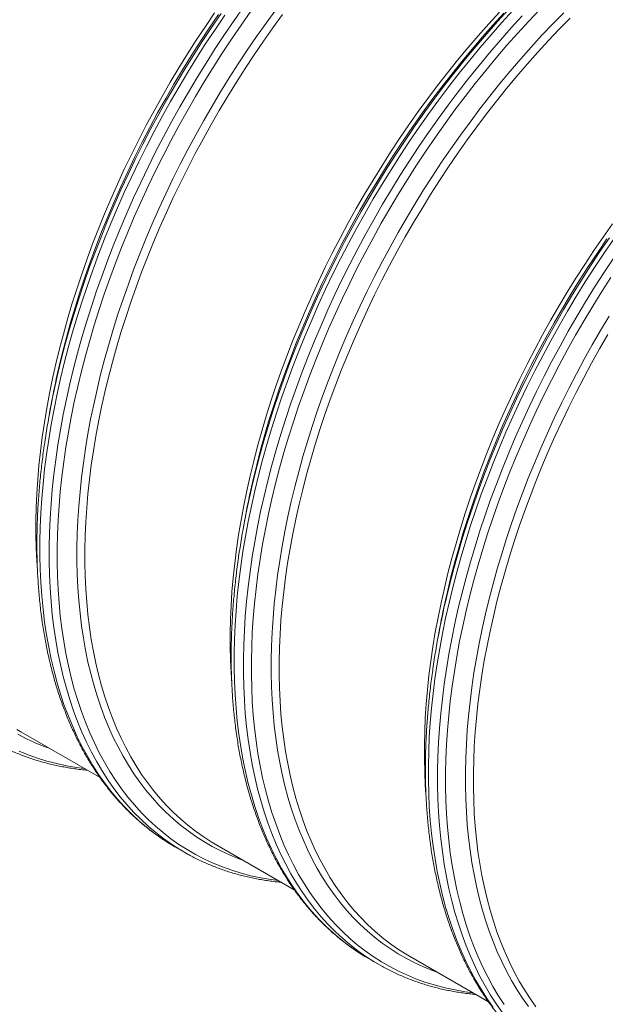
# Model space of a CAD drawing. Units: millimetres. Extents: x 5 to 415, y -10 to 292.
# Drawn here: x 309 to 327, y 185 to 215 of the extents above; entities that cross this region are included whole.
import ezdxf

# ---------------------------------------------------------------- set-up
doc = ezdxf.new("R2010")
doc.units = ezdxf.units.MM

msp = doc.modelspace()

# ---------------------------------------------------------------- linework, layer by layer
at = {"color": 7, "linetype": 'Continuous', "lineweight": 15}
for p, q in [((310.29323411, 203.01764946), (310.24634347, 202.75707185)), ((316.27644741, 199.56361394), (316.22955677, 199.30303634)), ((322.25965552, 196.10958142), (322.21276748, 195.84900232)), ((309.38959012, 193.06552253), (311.82332811, 191.66055549)), ((314.12919646, 189.53001986), (314.01731927, 189.59605857)), ((315.37280342, 189.61148701), (317.80654141, 188.20651997)), ((314.12919646, 189.53001986), (314.41492356, 189.36507312)), ((314.53917766, 189.2950964), (314.30304637, 189.43111182)), ((320.11240457, 186.07598734), (320.00052738, 186.14202605)), ((320.11240457, 186.07598734), (320.39813167, 185.9110406)), ((320.52238577, 185.84106387), (320.28625449, 185.9770793)), ((321.35601153, 186.15745449), (323.78974952, 184.75248745))]:
    msp.add_line(p, q, dxfattribs=at)
at = {"color": 8, "linetype": 'Continuous', "lineweight": 15, "flags": 128}
for points in [[(310.40321793, 196.28768579), (310.35465958, 196.68514672), (310.31576257, 197.0895066), (310.28655546, 197.50049063), (310.26705638, 197.91781428), (310.2572809, 198.34119451), (310.25723162, 198.77033781), (310.26691373, 199.20495366), (310.28631425, 199.64473955), (310.31542799, 200.08940049), (310.35422644, 200.53862497), (310.40269142, 200.99211051), (310.46078145, 201.44954263), (310.5284628, 201.91060985), (310.60568621, 202.37499469), (310.69240237, 202.84238117), (310.78854647, 203.31244735), (310.89405624, 203.78486976), (311.00885647, 204.25932643), (311.13287195, 204.73549391), (311.2660145, 205.21304126), (311.40819592, 205.69164501), (311.55931766, 206.17097722), (311.71927597, 206.65070694), (311.88795933, 207.13050623), (312.06525621, 207.61004713), (312.25103952, 208.08899871), (312.44518735, 208.56703751), (312.64756485, 209.04383109), (312.85803195, 209.51905451), (313.07644599, 209.9923828), (313.30265656, 210.46348954), (313.53650802, 210.93205276), (313.77783958, 211.397752), (314.02649042, 211.86026981), (314.28228419, 212.31928423), (314.54504969, 212.7744853), (314.81460277, 213.22555705), (315.09076449, 213.67219549), (315.3733403, 214.11409067), (315.66213829, 214.5509401), (315.95696133, 214.98244428), (316.25760712, 215.40830974)], [(310.11749083, 196.45263254), (310.06893247, 196.85009347), (310.03003547, 197.25445335), (310.00082835, 197.66543738), (309.98132928, 198.08276102), (309.9715538, 198.50614126), (309.97150452, 198.93528456), (309.98118662, 199.3699004), (310.00058714, 199.8096863), (310.02970089, 200.25434723), (310.06849933, 200.70357172), (310.11696432, 201.15705726), (310.17505435, 201.61448938), (310.2427357, 202.07555659), (310.3199591, 202.53994143), (310.40667527, 203.00732792), (310.50281936, 203.4773941), (310.60832914, 203.9498165), (310.72312937, 204.42427318), (310.84714485, 204.90044066), (310.9802874, 205.377988), (311.12246882, 205.85659176), (311.27359056, 206.33592396), (311.43354887, 206.81565368), (311.60223223, 207.29545297), (311.77952911, 207.77499387), (311.96531241, 208.25394545), (312.15946025, 208.73198425), (312.36183775, 209.20877784), (312.57230484, 209.68400125), (312.79071889, 210.15732955), (313.01692945, 210.62843628), (313.25078092, 211.0969995), (313.49211248, 211.56269874), (313.74076332, 212.02521655), (313.99655708, 212.48423098), (314.25932258, 212.93943204), (314.52887567, 213.39050379), (314.80503738, 213.83714224), (315.0876132, 214.27903742), (315.37641119, 214.71588684), (315.67123423, 215.14739103)], [(310.64783305, 196.24890676), (310.59954184, 196.64417529), (310.56086011, 197.04630608), (310.5318138, 197.45502358), (310.51242107, 197.87004552), (310.50270006, 198.2910911), (310.50265078, 198.71786831), (310.51227841, 199.15008662), (310.53157519, 199.58744953), (310.56052553, 200.02965603), (310.5991113, 200.47640363), (310.64730654, 200.92738833), (310.70508015, 201.38229864), (310.77238801, 201.84082309), (310.84918606, 202.30264869), (310.93541981, 202.76745499), (311.03103479, 203.234929), (311.13596359, 203.70474875), (311.25013097, 204.17658931), (311.37346173, 204.65012869), (311.50587286, 205.12504495), (311.64726841, 205.60100864), (311.79755758, 206.07769779), (311.95663146, 206.55477997), (312.12438629, 207.03193471), (312.30070536, 207.50883107), (312.48546418, 207.9851426), (312.67854084, 208.46054286), (312.87980306, 208.93470839), (313.0891082, 209.40731124), (313.30631879, 209.87802947), (313.53128181, 210.34653811), (313.76384423, 210.81251821), (314.00384525, 211.27564932), (314.25112405, 211.73561547), (314.50550686, 212.19209921), (314.76682251, 212.64478906), (315.03489203, 213.09337655), (315.30952868, 213.53755021), (315.5905483, 213.97700906), (315.87775379, 214.41144911), (316.17095061, 214.84057538), (316.46993905, 215.26409136)], [(310.50643751, 204.07317478), (310.55648203, 204.29245895), (310.6679572, 204.75317163), (310.78838047, 205.21554573), (310.91766626, 205.67925928), (311.05572896, 206.14399932), (311.20247261, 206.60944537), (311.35779607, 207.07527698), (311.52159558, 207.54117817), (311.69375443, 208.006827), (311.87415591, 208.4719045), (312.06268071, 208.9360947), (312.25919396, 209.39907564), (312.46356597, 209.86053436), (312.67565151, 210.3201504), (312.89530792, 210.77760929), (313.12238735, 211.23260105), (313.35672902, 211.68480973), (313.5981747, 212.13392685), (313.8465584, 212.57964543), (314.10171153, 213.02165999), (314.36345772, 213.45966654), (314.63161802, 213.89336561), (314.90600827, 214.3224592), (315.18644172, 214.74665381), (315.47272387, 215.16565894)], [(310.53724232, 204.15348242), (310.63011841, 204.53451494), (310.75344917, 205.00805433), (310.8858603, 205.48297059), (311.02725584, 205.95893427), (311.17754502, 206.43562342), (311.3366189, 206.9127056), (311.50437373, 207.38986034), (311.6806928, 207.8667567), (311.86545162, 208.34306824), (312.05852828, 208.8184685), (312.2597905, 209.29263402), (312.46909564, 209.76523688), (312.68630623, 210.2359551), (312.91126925, 210.70446374), (313.14383167, 211.17044384), (313.38383268, 211.63357495), (313.63111149, 212.09354111), (313.8854943, 212.55002484), (314.14680995, 213.00271469), (314.41487947, 213.45130218), (314.68951612, 213.89547584), (314.97053574, 214.33493469), (315.25774122, 214.76937474), (315.55093804, 215.19850101)], [(311.25481251, 196.33417106), (311.20766251, 196.72011887), (311.16989375, 197.11276649), (311.14153216, 197.51184435), (311.1225959, 197.91707841), (311.11310314, 198.32819312), (311.11305645, 198.7449062), (311.12245585, 199.16693012), (311.14129614, 199.5939781), (311.16956695, 200.02575739), (311.20724234, 200.46196847), (311.25430156, 200.90231634), (311.31071091, 201.3464985), (311.37643146, 201.79420945), (311.45141654, 202.24514072), (311.53561946, 202.6989883), (311.62897797, 203.15543623), (311.73143242, 203.61417452), (311.84290759, 204.07488721), (311.96333086, 204.53726131), (312.09261665, 205.00097486), (312.23067935, 205.46571489), (312.377423, 205.93116094), (312.53274646, 206.39699255), (312.69654597, 206.86289375), (312.86870482, 207.32854258), (313.0491063, 207.79362007), (313.2376311, 208.25781027), (313.43414435, 208.72079122), (313.63851636, 209.18224994), (313.8506019, 209.64186598), (314.07025831, 210.09932487), (314.29733774, 210.55431663), (314.53167941, 211.00652531), (314.77312509, 211.45564243), (315.02150879, 211.901361), (315.27666192, 212.34337556), (315.53840811, 212.78138212), (315.80656841, 213.21508119), (316.08095866, 213.64417478), (316.36139211, 214.06836939), (316.64767426, 214.48737452), (316.93961056, 214.90090266), (317.23700262, 215.30867156)], [(316.10069894, 192.99860001), (316.05214059, 193.39606094), (316.01324358, 193.80042082), (315.98403647, 194.21140485), (315.96453739, 194.6287285), (315.95476191, 195.05210873), (315.95471263, 195.48125203), (315.96439474, 195.91586788), (315.98379526, 196.35565378), (316.012909, 196.80031471), (316.05170745, 197.2495392), (316.10017243, 197.70302474), (316.15826246, 198.16045686), (316.22594381, 198.62152407), (316.30316722, 199.08590891), (316.38988338, 199.5532954), (316.48602748, 200.02336157), (316.59153725, 200.49578398), (316.70633748, 200.97024065), (316.83035297, 201.44640814), (316.96349551, 201.92395548), (317.10567693, 202.40255923), (317.25679867, 202.88189144), (317.41675698, 203.36162116), (317.58544034, 203.84142045), (317.76273722, 204.32096135), (317.94852053, 204.79991293), (318.14266836, 205.27795173), (318.34504586, 205.75474531), (318.55551296, 206.22996873), (318.773927, 206.70329703), (319.00013757, 207.17440376), (319.23398903, 207.64296698), (319.47532059, 208.10866622), (319.72397143, 208.57118403), (319.9797652, 209.03019845), (320.2425307, 209.48539952), (320.51208378, 209.93647127), (320.7882455, 210.38310972), (321.07082131, 210.82500489), (321.3596193, 211.26185432), (321.65444234, 211.69335851), (321.95508813, 212.11922396), (322.26135177, 212.53915868), (322.57302058, 212.95287216), (322.88988189, 213.3600799), (323.21171911, 213.76050712), (323.5383118, 214.1538768), (323.8694356, 214.53991865), (324.20486486, 214.91837363), (324.54436745, 215.28897295)], [(316.38642605, 192.83365327), (316.33786769, 193.2311142), (316.29897069, 193.63547408), (316.26976357, 194.04645811), (316.25026449, 194.46378176), (316.24048902, 194.88716199), (316.24043974, 195.31630529), (316.25012184, 195.75092114), (316.26952236, 196.19070703), (316.29863611, 196.63536797), (316.33743455, 197.08459245), (316.38589953, 197.53807799), (316.44398956, 197.99551011), (316.51167092, 198.45657732), (316.58889432, 198.92096216), (316.67561049, 199.38834865), (316.77175458, 199.85841483), (316.87726435, 200.33083724), (316.99206459, 200.80529391), (317.11608007, 201.28146139), (317.24922261, 201.75900874), (317.39140403, 202.23761249), (317.54252577, 202.7169447), (317.70248408, 203.19667442), (317.87116744, 203.6764737), (318.04846432, 204.15601461), (318.23424763, 204.63496618), (318.42839547, 205.11300498), (318.63077296, 205.58979857), (318.84124006, 206.06502198), (319.05965411, 206.53835028), (319.28586467, 207.00945702), (319.51971614, 207.47802023), (319.76104769, 207.94371948), (320.00969854, 208.40623729), (320.2654923, 208.86525171), (320.5282578, 209.32045278), (320.79781089, 209.77152452), (321.0739726, 210.21816297), (321.35654842, 210.66005815), (321.6453464, 211.09690757), (321.94016944, 211.52841176), (322.24081523, 211.95427721), (322.54707888, 212.37421193), (322.85874769, 212.78792541), (323.17560899, 213.19513315), (323.49744622, 213.59556037), (323.8240389, 213.98893005), (324.1551627, 214.3749719), (324.49059196, 214.75342688), (324.83009455, 215.1240262)], [(316.63104635, 192.79487124), (316.58275514, 193.19013977), (316.54407341, 193.59227056), (316.5150271, 194.00098807), (316.49563437, 194.41601001), (316.48591336, 194.83705559), (316.48586408, 195.2638328), (316.49549171, 195.69605111), (316.51478849, 196.13341402), (316.54373883, 196.57562052), (316.5823246, 197.02236811), (316.63051984, 197.47335281), (316.68829345, 197.92826312), (316.75560131, 198.38678757), (316.83239936, 198.84861318), (316.91863311, 199.31341947), (317.01424809, 199.78089348), (317.11917689, 200.25071324), (317.23334427, 200.72255379), (317.35667503, 201.19609318), (317.48908616, 201.67100944), (317.63048171, 202.14697312), (317.78077088, 202.62366227), (317.93984476, 203.10074445), (318.10759959, 203.57789919), (318.28391866, 204.05479555), (318.46867748, 204.53110709), (318.66175414, 205.00650735), (318.86301636, 205.48067287), (319.0723215, 205.95327573), (319.28953209, 206.42399395), (319.51449511, 206.89250259), (319.74705753, 207.35848269), (319.98705855, 207.8216138), (320.23433735, 208.28157996), (320.48872017, 208.73806369), (320.75003581, 209.19075354), (321.01810533, 209.63934103), (321.29274198, 210.08351469), (321.5737616, 210.52297354), (321.86096709, 210.95741359), (322.15416391, 211.38653986), (322.45315235, 211.81005585), (322.75772623, 212.2276733), (323.06767545, 212.63910621), (323.38278993, 213.04406857), (323.7028531, 213.44228861), (324.02764449, 213.83348929), (324.35694236, 214.21740183), (324.69052105, 214.59376718), (325.02815232, 214.96232779), (325.36960274, 215.32282311)], [(316.48965081, 200.61913927), (316.53969533, 200.83842343), (316.6511705, 201.29913611), (316.77159377, 201.76151021), (316.90087956, 202.22522376), (317.03894226, 202.6899638), (317.18568591, 203.15540985), (317.34100937, 203.62124146), (317.50480888, 204.08714266), (317.67696773, 204.55279148), (317.85736921, 205.01786898), (318.04589401, 205.48205918), (318.24240726, 205.94504012), (318.44677927, 206.40649884), (318.65886481, 206.86611488), (318.87852122, 207.32357377), (319.10560065, 207.77856554), (319.33994232, 208.23077422), (319.581388, 208.67989133), (319.8297717, 209.12560991), (320.08492483, 209.56762447), (320.34667102, 210.00563103), (320.61483132, 210.43933009), (320.88922157, 210.86842368), (321.16965502, 211.29261829), (321.45593717, 211.71162342), (321.74787347, 212.12515157), (322.04526553, 212.53292046), (322.34790584, 212.93465008), (322.65558821, 213.33006267), (322.96810255, 213.71889017), (323.28523359, 214.10086455), (323.60676606, 214.47572378), (323.93247691, 214.84321328), (324.26214567, 215.20307999)], [(316.52045562, 200.69944691), (316.61333171, 201.08047942), (316.73666247, 201.55401881), (316.8690736, 202.02893507), (317.01046914, 202.50489876), (317.16075832, 202.98158791), (317.3198322, 203.45867008), (317.48758703, 203.93582482), (317.6639061, 204.41272119), (317.84866492, 204.88903272), (318.04174158, 205.36443298), (318.2430038, 205.83859851), (318.45230894, 206.31120136), (318.66951953, 206.78191958), (318.89448255, 207.25042822), (319.12704497, 207.71640833), (319.36704599, 208.17953944), (319.61432479, 208.63950559), (319.8687076, 209.09598932), (320.13002325, 209.54867917), (320.39809277, 209.99726666), (320.67272942, 210.44144032), (320.95374904, 210.88089917), (321.24095452, 211.31533923), (321.53415134, 211.74446549), (321.83313979, 212.16798148), (322.13771367, 212.58559893), (322.44766289, 212.99703185), (322.76277737, 213.40199421), (323.08284054, 213.80021424), (323.40763193, 214.19141492), (323.7369298, 214.57532746), (324.07050849, 214.95169281), (324.40813976, 215.32025342)], [(317.23802581, 192.88013554), (317.19087581, 193.26608335), (317.15310705, 193.65873097), (317.12474546, 194.05780883), (317.10580921, 194.46304289), (317.09631644, 194.8741576), (317.09626975, 195.29087068), (317.10566915, 195.7128946), (317.12450944, 196.13994259), (317.15278025, 196.57172187), (317.19045564, 197.00793295), (317.23751486, 197.44828082), (317.29392421, 197.89246298), (317.35964476, 198.34017394), (317.43462984, 198.7911052), (317.51883276, 199.24495279), (317.61219127, 199.70140071), (317.71464572, 200.16013901), (317.82612089, 200.62085169), (317.94654416, 201.08322579), (318.07582995, 201.54693934), (318.21389265, 202.01167938), (318.3606363, 202.47712543), (318.51595976, 202.94295704), (318.67975927, 203.40885823), (318.85191812, 203.87450706), (319.0323196, 204.33958456), (319.2208444, 204.80377476), (319.41735765, 205.2667557), (319.62172966, 205.72821442), (319.8338152, 206.18783046), (320.05347161, 206.64528935), (320.28055104, 207.10028111), (320.51489271, 207.55248979), (320.75633839, 208.00160691), (321.00472209, 208.44732549), (321.25987522, 208.88934005), (321.52162141, 209.3273466), (321.78978171, 209.76104567), (322.06417196, 210.19013926), (322.34460541, 210.61433387), (322.63088756, 211.033339), (322.92282387, 211.44686715), (323.22021592, 211.85463604), (323.52285623, 212.25636566), (323.8305386, 212.65177824), (324.14305294, 213.04060575), (324.46018398, 213.42258013), (324.78171645, 213.79743935), (325.1074273, 214.16492885), (325.43709606, 214.52479557), (325.77049449, 214.87679094), (326.10739565, 215.22067612)], [(322.08391224, 189.5445645), (322.03535389, 189.94202543), (321.99645688, 190.34638531), (321.96724977, 190.75736934), (321.94775069, 191.17469298), (321.93797521, 191.59807322), (321.93792593, 192.02721652), (321.94760804, 192.46183236), (321.96700856, 192.90161826), (321.9961223, 193.34627919), (322.03492075, 193.79550368), (322.08338573, 194.24898922), (322.14147576, 194.70642134), (322.20915712, 195.16748855), (322.28638052, 195.63187339), (322.37309668, 196.09925988), (322.46924078, 196.56932606), (322.57475055, 197.04174846), (322.68955078, 197.51620514), (322.81356627, 197.99237262), (322.94670881, 198.46991996), (323.08889023, 198.94852372), (323.24001197, 199.42785592), (323.39997028, 199.90758564), (323.56865364, 200.38738493), (323.74595052, 200.86692583), (323.93173383, 201.34587741), (324.12588166, 201.82391621), (324.32825916, 202.3007098), (324.53872626, 202.77593321), (324.7571403, 203.24926151), (324.98335087, 203.72036824), (325.21720233, 204.18893146), (325.45853389, 204.6546307), (325.70718474, 205.11714851), (325.9629785, 205.57616294), (326.225744, 206.031364), (326.49529708, 206.48243575), (326.7714588, 206.9290742), (327.05403461, 207.37096938), (327.3428326, 207.8078188), (327.63765564, 208.23932299)], [(322.47285892, 197.16510674), (322.52290344, 197.38439091), (322.63437861, 197.84510359), (322.75480189, 198.30747769), (322.88408767, 198.77119124), (323.02215037, 199.23593128), (323.16889403, 199.70137733), (323.32421748, 200.16720894), (323.48801699, 200.63311013), (323.66017585, 201.09875896), (323.84057733, 201.56383646), (324.02910213, 202.02802666), (324.22561537, 202.4910076), (324.42998739, 202.95246632), (324.64207292, 203.41208236), (324.86172933, 203.86954125), (325.08880877, 204.32453301), (325.32315043, 204.77674169), (325.56459611, 205.22585881), (325.81297981, 205.67157739), (326.06813294, 206.11359195), (326.32987913, 206.5515985), (326.59803943, 206.98529757), (326.87242968, 207.41439116), (327.15286314, 207.83858577), (327.43914528, 208.2575909)], [(322.50366632, 197.24541289), (322.59654242, 197.6264454), (322.71987317, 198.09998479), (322.85228431, 198.57490105), (322.99367985, 199.05086474), (323.14396903, 199.52755389), (323.30304291, 200.00463606), (323.47079774, 200.4817908), (323.64711681, 200.95868717), (323.83187562, 201.4349987), (324.02495228, 201.91039896), (324.22621451, 202.38456449), (324.43551965, 202.85716734), (324.65273024, 203.32788556), (324.87769326, 203.7963942), (325.11025568, 204.26237431), (325.35025669, 204.72550542), (325.59753549, 205.18547157), (325.85191831, 205.64195531), (326.11323396, 206.09464515), (326.38130348, 206.54323264), (326.65594012, 206.98740631), (326.93695975, 207.42686515), (327.22416523, 207.86130521), (327.51736205, 208.29043147)], [(322.36963675, 189.37961925), (322.3210784, 189.77708018), (322.28218139, 190.18144006), (322.25297428, 190.59242409), (322.2334752, 191.00974774), (322.22369972, 191.43312797), (322.22365044, 191.86227127), (322.23333255, 192.29688712), (322.25273307, 192.73667301), (322.28184681, 193.18133395), (322.32064526, 193.63055843), (322.36911024, 194.08404397), (322.42720027, 194.54147609), (322.49488162, 195.0025433), (322.57210503, 195.46692814), (322.65882119, 195.93431463), (322.75496529, 196.40438081), (322.86047506, 196.87680322), (322.97527529, 197.35125989), (323.09929077, 197.82742737), (323.23243332, 198.30497472), (323.37461474, 198.78357847), (323.52573648, 199.26291068), (323.68569479, 199.7426404), (323.85437815, 200.22243968), (324.03167503, 200.70198059), (324.21745834, 201.18093216), (324.41160617, 201.65897096), (324.61398367, 202.13576455), (324.82445077, 202.61098796), (325.04286481, 203.08431626), (325.26907538, 203.555423), (325.50292684, 204.02398621), (325.7442584, 204.48968546), (325.99290924, 204.95220327), (326.24870301, 205.41121769), (326.51146851, 205.86641876), (326.78102159, 206.3174905), (327.05718331, 206.76412895), (327.33975912, 207.20602413), (327.62855711, 207.64287355)], [(322.61425447, 189.34083872), (322.56596326, 189.73610725), (322.52728153, 190.13823804), (322.49823522, 190.54695554), (322.47884248, 190.96197748), (322.46912147, 191.38302307), (322.46907219, 191.80980027), (322.47869983, 192.24201859), (322.4979966, 192.67938149), (322.52694695, 193.12158799), (322.56553271, 193.56833559), (322.61372796, 194.01932029), (322.67150156, 194.4742306), (322.73880943, 194.93275505), (322.81560747, 195.39458065), (322.90184122, 195.85938695), (322.99745621, 196.32686096), (323.102385, 196.79668072), (323.21655239, 197.26852127), (323.33988314, 197.74206066), (323.47229427, 198.21697691), (323.61368982, 198.6929406), (323.763979, 199.16962975), (323.92305287, 199.64671193), (324.09080771, 200.12386667), (324.26712678, 200.60076303), (324.45188559, 201.07707457), (324.64496225, 201.55247482), (324.84622448, 202.02664035), (325.05552962, 202.4992432), (325.27274021, 202.96996143), (325.49770323, 203.43847007), (325.73026565, 203.90445017), (325.97026666, 204.36758128), (326.21754546, 204.82754743), (326.47192828, 205.28403117), (326.73324393, 205.73672102), (327.00131344, 206.18530851), (327.27595009, 206.62948217), (327.55696971, 207.06894102)], [(323.22123652, 189.42610152), (323.17408652, 189.81204933), (323.13631775, 190.20469695), (323.10795617, 190.60377481), (323.08901991, 191.00900887), (323.07952714, 191.42012358), (323.07948046, 191.83683666), (323.08887985, 192.25886058), (323.10772014, 192.68590857), (323.13599095, 193.11768785), (323.17366635, 193.55389893), (323.22072557, 193.9942468), (323.27713491, 194.43842896), (323.34285547, 194.88613992), (323.41784055, 195.33707118), (323.50204347, 195.79091877), (323.59540198, 196.24736669), (323.69785643, 196.70610499), (323.8093316, 197.16681767), (323.92975487, 197.62919177), (324.05904065, 198.09290532), (324.19710335, 198.55764536), (324.34384701, 199.02309141), (324.49917047, 199.48892302), (324.66296998, 199.95482421), (324.83512883, 200.42047304), (325.01553031, 200.88555054), (325.20405511, 201.34974074), (325.40056836, 201.81272168), (325.60494037, 202.2741804), (325.81702591, 202.73379644), (326.03668231, 203.19125533), (326.26376175, 203.64624709), (326.49810342, 204.09845577), (326.73954909, 204.54757289), (326.98793279, 204.99329147), (327.24308592, 205.43530603), (327.50483212, 205.87331258)], [(314.01731927, 189.59605857), (313.99912221, 189.60707887), (313.74325842, 189.77064386), (313.49453754, 189.94596007), (313.25313336, 190.13290918), (313.01920668, 190.33136028), (312.79291831, 190.54117793), (312.57442645, 190.76221992), (312.36388154, 190.99433539), (312.16142365, 191.23736239), (311.96719281, 191.49113543), (311.78132651, 191.75548321), (311.60394404, 192.0302193), (311.43517509, 192.31516097), (311.27513119, 192.6101098), (311.12392126, 192.91486361), (310.98165166, 193.22921497), (310.84841834, 193.55294749), (310.72431208, 193.88583916), (310.60941847, 194.22766196), (310.50381792, 194.57818302), (310.40758046, 194.93715973), (310.32077092, 195.3043465), (310.24345414, 195.67949474), (310.17567682, 196.06234311), (310.11749083, 196.45263254)], [(314.30304637, 189.43111182), (314.28484931, 189.44213212), (314.02898552, 189.60569712), (313.78026464, 189.78101333), (313.53886046, 189.96796244), (313.30493378, 190.16641354), (313.07864541, 190.37623118), (312.86015355, 190.59727318), (312.64960865, 190.82938864), (312.44715075, 191.07241564), (312.25291992, 191.32618868), (312.06705361, 191.59053647), (311.88967114, 191.86527256), (311.72090219, 192.15021423), (311.56085829, 192.44516306), (311.40964836, 192.74991686), (311.26737876, 193.06426822), (311.13414544, 193.38800075), (311.01003918, 193.72089241), (310.89514557, 194.06271521), (310.78954502, 194.41323627), (310.69330756, 194.77221299), (310.60649802, 195.13939976), (310.52918125, 195.51454799), (310.46140393, 195.89739636), (310.40321793, 196.28768579)], [(317.3203613, 188.48718451), (317.08755508, 188.51874297), (316.77755399, 188.57219165), (316.47292694, 188.63803373), (316.17388143, 188.71622353), (315.88062496, 188.80670888), (315.59335982, 188.90942855), (315.31227795, 189.02430925), (315.03757646, 189.15127484), (314.7694421, 189.29023742), (314.50805902, 189.441102), (314.25360617, 189.60376502), (314.00625734, 189.77811473), (313.76618111, 189.96403098), (313.53354607, 190.16138877), (313.30850784, 190.37005076), (313.09121944, 190.5898731), (312.88183389, 190.82070751), (312.68049386, 191.06239524), (312.4873342, 191.31476892), (312.30249239, 191.5776584), (312.12609032, 191.85088115), (311.9582499, 192.13425033), (311.79908784, 192.42757238), (311.64871307, 192.73064626), (311.50722675, 193.04326341), (311.37472743, 193.36521044), (311.2513059, 193.69626682), (311.13704774, 194.03620567), (311.03202816, 194.38479262), (310.9363224, 194.74179106), (310.84999268, 195.10695313), (310.77310127, 195.48003174), (310.70569743, 195.86076856), (310.64783305, 196.24890676)], [(316.24310601, 189.10907168), (316.08370533, 189.16778786), (315.80925543, 189.2799609), (315.54103029, 189.40393087), (315.27922185, 189.53961746), (315.02400129, 189.68692292), (314.77555015, 189.84575008), (314.53403445, 190.01598773), (314.29962016, 190.19751944), (314.07247069, 190.39022231), (313.85273907, 190.59396274), (313.64057572, 190.80860091), (313.43612849, 191.03399153), (313.23953744, 191.2699796), (313.05093483, 191.51640225), (312.87045035, 191.77309081), (312.6982085, 192.03986968), (312.53432599, 192.3165554), (312.37891954, 192.60296078), (312.23209029, 192.89888662), (312.09393941, 193.20413039), (311.96456544, 193.51848466), (311.84405658, 193.84173454), (311.73249063, 194.17365463), (311.629948, 194.51402142), (311.53649871, 194.86259905), (311.45220501, 195.21915015), (311.37712656, 195.58342987), (311.31131523, 195.95518886), (311.25481251, 196.33417106)], [(310.2598979, 192.5631042), (310.10049722, 192.62182039), (309.82604732, 192.73399343), (309.55782218, 192.85796339), (309.29601374, 192.99364998)], [(320.00052738, 186.14202605), (319.98233032, 186.15304635), (319.72646653, 186.31661134), (319.47774566, 186.49192755), (319.23634148, 186.67887666), (319.00241479, 186.87732776), (318.77612642, 187.0871454), (318.55763456, 187.3081874), (318.34708966, 187.54030287), (318.14463176, 187.78332986), (317.95040093, 188.0371029), (317.76453462, 188.30145069), (317.58715215, 188.57618678), (317.4183832, 188.86112845), (317.2583393, 189.15607728), (317.10712937, 189.46083108), (316.96485977, 189.77518245), (316.83162645, 190.09891497), (316.70752019, 190.43180663), (316.59262658, 190.77362943), (316.48702603, 191.12415049), (316.39078857, 191.48312721), (316.30397903, 191.85031398), (316.22666226, 192.22546221), (316.15888494, 192.60831058), (316.10069894, 192.99860001)], [(320.28625449, 185.9770793), (320.26805742, 185.9880996), (320.01219363, 186.15166459), (319.76347276, 186.32698081), (319.52206858, 186.51392992), (319.2881419, 186.71238102), (319.06185352, 186.92219866), (318.84336167, 187.14324066), (318.63281676, 187.37535612), (318.43035886, 187.61838312), (318.23612803, 187.87215616), (318.05026172, 188.13650395), (317.87287925, 188.41124003), (317.7041103, 188.69618171), (317.5440664, 188.99113053), (317.39285648, 189.29588434), (317.25058687, 189.6102357), (317.11735355, 189.93396822), (316.99324729, 190.26685989), (316.87835369, 190.60868269), (316.77275314, 190.95920375), (316.67651567, 191.31818046), (316.58970613, 191.68536724), (316.51238936, 192.06051547), (316.44461204, 192.44336384), (316.38642605, 192.83365327)], [(323.3035746, 185.033149), (323.07076838, 185.06470745), (322.76076729, 185.11815613), (322.45614024, 185.18399821), (322.15709473, 185.26218801), (321.86383826, 185.35267336), (321.57657312, 185.45539303), (321.29549125, 185.57027373), (321.02078976, 185.69723932), (320.7526554, 185.83620191), (320.49127232, 185.98706648), (320.23681947, 186.1497295), (319.98947064, 186.32407921), (319.74939441, 186.50999547), (319.51675937, 186.70735325), (319.29172114, 186.91601525), (319.07443274, 187.13583758), (318.86504719, 187.36667199), (318.66370716, 187.60835972), (318.4705475, 187.86073341), (318.28570569, 188.12362288), (318.10930362, 188.39684563), (317.9414632, 188.68021481), (317.78230114, 188.97353687), (317.63192637, 189.27661074), (317.49044005, 189.5892279), (317.35794073, 189.91117492), (317.2345192, 190.2422313), (317.12026104, 190.58217015), (317.01524146, 190.9307571), (316.9195357, 191.28775554), (316.83320598, 191.65291761), (316.75631457, 192.02599622), (316.68891074, 192.40673304), (316.63104635, 192.79487124)], [(322.22631931, 185.65503616), (322.06691863, 185.71375235), (321.79246873, 185.82592539), (321.52424359, 185.94989535), (321.26243515, 186.08558194), (321.00721459, 186.23288741), (320.75876345, 186.39171456), (320.51724775, 186.56195222), (320.28283346, 186.74348393), (320.05568399, 186.93618679), (319.83595237, 187.13992723), (319.62378902, 187.35456539), (319.41934179, 187.57995601), (319.22275074, 187.81594408), (319.03414813, 188.06236673), (318.85366365, 188.31905529), (318.6814218, 188.58583416), (318.51753929, 188.86251988), (318.36213284, 189.14892526), (318.21530359, 189.4448511), (318.07715271, 189.75009487), (317.94777874, 190.06444915), (317.82726988, 190.38769902), (317.71570393, 190.71961911), (317.6131613, 191.0599859), (317.51971201, 191.40856353), (317.43541831, 191.76511463), (317.36033986, 192.12939435), (317.29452853, 192.50115335), (317.23802581, 192.88013554)], [(311.337148, 191.94122003), (311.10434178, 191.97277848), (310.79434069, 192.02622716), (310.48971364, 192.09206925), (310.19066813, 192.17025904), (309.89741166, 192.26074439), (309.61014652, 192.36346407), (309.32906465, 192.47834477)], [(323.93361423, 184.58306739), (323.74774792, 184.84741518), (323.57036545, 185.12215126), (323.4015965, 185.40709294), (323.2415526, 185.70204176), (323.09034267, 186.00679557), (322.94807307, 186.32114693), (322.81483975, 186.64487945), (322.69073349, 186.97777112), (322.57583988, 187.31959392), (322.47023933, 187.67011498), (322.37400187, 188.02909169), (322.28719233, 188.39627847), (322.20987556, 188.7714267), (322.14209824, 189.15427507), (322.08391224, 189.5445645)], [(324.21933873, 184.41812214), (324.03347243, 184.68246993), (323.85608996, 184.95720601), (323.68732101, 185.24214769), (323.52727711, 185.53709651), (323.37606718, 185.84185032), (323.23379758, 186.15620168), (323.10056426, 186.4799342), (322.976458, 186.81282587), (322.86156439, 187.15464867), (322.75596384, 187.50516973), (322.65972638, 187.86414645), (322.57291684, 188.23133322), (322.49560007, 188.60648145), (322.42782275, 188.98932982), (322.36963675, 189.37961925)], [(324.2689138, 184.66959036), (324.09251174, 184.94281311), (323.92467131, 185.22618229), (323.76550925, 185.51950434), (323.61513448, 185.82257822), (323.47364816, 186.13519537), (323.34114884, 186.4571424), (323.21772731, 186.78819878), (323.10346915, 187.12813763), (322.99844958, 187.47672458), (322.90274381, 187.83372302), (322.8164141, 188.19888509), (322.73952268, 188.5719637), (322.67211885, 188.95270052), (322.61425447, 189.34083872)], [(325.01735884, 184.60833271), (324.83687436, 184.86502127), (324.66463251, 185.13180014), (324.50075, 185.40848586), (324.34534355, 185.69489124), (324.1985143, 185.99081709), (324.06036342, 186.29606085), (323.93098945, 186.61041513), (323.81048059, 186.933665), (323.69891464, 187.26558509), (323.596372, 187.60595188), (323.50292271, 187.95452951), (323.41862902, 188.31108061), (323.34355057, 188.67536033), (323.27773923, 189.04711933), (323.22123652, 189.42610152)]]:
    msp.add_lwpolyline(points, dxfattribs=at)
at = {"color": 7, "linetype": 'Continuous', "lineweight": 15, "flags": 128}
for points in [[(309.8961693, 198.06107185), (309.87755206, 198.33763912), (309.85872474, 198.74057222), (309.84928644, 199.14935303), (309.84923976, 199.56369926), (309.85858728, 199.98332789), (309.87732123, 200.40794989), (309.90542864, 200.83727624), (309.94289135, 201.27101194), (309.98968343, 201.70885896), (310.04577116, 202.15051632), (310.11111823, 202.59568451), (310.18568054, 203.04405804), (310.26940363, 203.49532692), (310.36223304, 203.94918268), (310.46410392, 204.40531533), (310.57494624, 204.8634119), (310.69468479, 205.3231594), (310.82323657, 205.78424037), (310.96051598, 206.24634033), (311.10642708, 206.70914333), (311.26086869, 207.17233039), (311.42373449, 207.63558554), (311.59491813, 208.09859133), (311.77429512, 208.56102728), (311.96174874, 209.02258044), (312.15714671, 209.48293333), (312.36035677, 209.94176999), (312.57123885, 210.39877595), (312.78964771, 210.85363674), (313.01543551, 211.3060439), (313.24844923, 211.75568594), (313.48852286, 212.2022529), (313.73549821, 212.64544079), (313.98920149, 213.08494413), (314.24946152, 213.52046344), (314.51609934, 213.95169921), (314.7889308, 214.37835647), (315.06777176, 214.80014321), (315.35242768, 215.21676892)], [(311.49943282, 196.29538903), (311.45254997, 196.67914444), (311.41499388, 197.06956147), (311.3867931, 197.46637281), (311.36796578, 197.86930591), (311.35852748, 198.27808672), (311.35848079, 198.69243296), (311.36782832, 199.11206159), (311.38656227, 199.53668359), (311.41466967, 199.96600994), (311.45213239, 200.39974563), (311.49892447, 200.83759265), (311.5550122, 201.27925001), (311.62035926, 201.7244182), (311.69492158, 202.17279173), (311.77864467, 202.62406062), (311.87147408, 203.07791638), (311.97334496, 203.53404903), (312.08418728, 203.99214559), (312.20392582, 204.45189309), (312.3324776, 204.91297406), (312.46975702, 205.37507403), (312.61566811, 205.83787702), (312.77010973, 206.30106408), (312.93297553, 206.76431924), (313.10415917, 207.22732502), (313.28353615, 207.68976098), (313.47098977, 208.15131413), (313.66638775, 208.61166702), (313.86959781, 209.07050368), (314.08047989, 209.52750964), (314.29888875, 209.98237044), (314.52467655, 210.43477759), (314.75769026, 210.88441964), (314.9977639, 211.33098659), (315.24473924, 211.77417448), (315.49844252, 212.21367783), (315.75870256, 212.64919713), (316.02534038, 213.08043291), (316.29817184, 213.50709017), (316.5770128, 213.9288769), (316.86166872, 214.34550262), (317.15194768, 214.7566813), (317.44764868, 215.16213368)], [(315.8793826, 194.60703633), (315.86076536, 194.8836036), (315.84193804, 195.2865367), (315.83249974, 195.69531751), (315.83245306, 196.10966374), (315.84180058, 196.52929237), (315.86053453, 196.95391438), (315.88864194, 197.38324073), (315.92610465, 197.81697642), (315.97289673, 198.25482344), (316.02898446, 198.6964808), (316.09433153, 199.14164899), (316.16889384, 199.59002252), (316.25261693, 200.04129141), (316.34544634, 200.49514717), (316.44731722, 200.95127982), (316.55815954, 201.40937638), (316.67789809, 201.86912388), (316.80644987, 202.33020485), (316.94372928, 202.79230482), (317.08964038, 203.25510781), (317.24408199, 203.71829487), (317.40694779, 204.18155003), (317.57813143, 204.64455581), (317.75750842, 205.10699177), (317.94496204, 205.56854492), (318.14036001, 206.02889781), (318.34357007, 206.48773447), (318.55445215, 206.94474043), (318.77286101, 207.39960123), (318.99864881, 207.85200838), (319.23166253, 208.30165043), (319.47173616, 208.74821738), (319.71871151, 209.19140527), (319.97241479, 209.63090861), (320.23267482, 210.06642792), (320.49931264, 210.4976637), (320.7721441, 210.92432096), (321.05098506, 211.34610769), (321.33564099, 211.76273341), (321.62591995, 212.17391209), (321.92162094, 212.57936446), (322.22254295, 212.97881277), (322.5284785, 213.37197997), (322.83921749, 213.75859953), (323.15454854, 214.13840567), (323.47425508, 214.51113558), (323.79811665, 214.8765392), (324.12591279, 215.23436047)], [(317.48264094, 192.84135651), (317.43575808, 193.22511192), (317.39820199, 193.61552895), (317.37000121, 194.01234029), (317.35117389, 194.41527339), (317.34173559, 194.8240542), (317.34168891, 195.23840043), (317.35103643, 195.65802906), (317.36977038, 196.08265107), (317.39787779, 196.51197742), (317.4353405, 196.94571311), (317.48213258, 197.38356013), (317.53822031, 197.82521749), (317.60356738, 198.27038568), (317.67812969, 198.71875921), (317.76185278, 199.1700281), (317.85468219, 199.62388386), (317.95655307, 200.08001651), (318.06739539, 200.53811307), (318.18713394, 200.99786057), (318.31568572, 201.45894154), (318.45296513, 201.92104151), (318.59887623, 202.3838445), (318.75331784, 202.84703156), (318.91618364, 203.31028671), (319.08736728, 203.7732925), (319.26674427, 204.23572845), (319.45419789, 204.69728161), (319.64959586, 205.1576345), (319.85280592, 205.61647116), (320.063688, 206.07347712), (320.28209686, 206.52833792), (320.50788466, 206.98074507), (320.74089838, 207.43038711), (320.98097201, 207.87695407), (321.22794736, 208.32014196), (321.48165064, 208.7596453), (321.74191067, 209.19516461), (322.00854849, 209.62640039), (322.28137995, 210.05305765), (322.56022091, 210.47484438), (322.84487684, 210.8914701), (323.1351558, 211.30264878), (323.43085679, 211.70810115), (323.7317788, 212.10754946), (324.03771435, 212.50071666), (324.34845334, 212.88733622), (324.66378439, 213.26714236), (324.98349093, 213.63987227), (325.3073525, 214.00527589), (325.63514864, 214.36309716), (325.9666537, 214.713095), (326.30164075, 215.05502459)], [(321.86259331, 191.15300231), (321.84397607, 191.42956958), (321.82514875, 191.83250268), (321.81571045, 192.24128349), (321.81566376, 192.65562972), (321.82501129, 193.07525835), (321.84374524, 193.49988036), (321.87185264, 193.92920671), (321.90931536, 194.3629424), (321.95610744, 194.80078942), (322.01219517, 195.24244678), (322.07754223, 195.68761497), (322.15210455, 196.1359885), (322.23582764, 196.58725739), (322.32865705, 197.04111315), (322.43052793, 197.4972458), (322.54137025, 197.95534236), (322.66110879, 198.41508986), (322.78966057, 198.87617083), (322.92693999, 199.3382708), (323.07285108, 199.80107379), (323.2272927, 200.26426085), (323.3901585, 200.72751601), (323.56134214, 201.19052179), (323.74071912, 201.65295775), (323.92817274, 202.1145109), (324.12357072, 202.57486379), (324.32678078, 203.03370045), (324.53766286, 203.49070641), (324.75607172, 203.94556721), (324.98185952, 204.39797436), (325.21487323, 204.84761641), (325.45494687, 205.29418336), (325.70192221, 205.73737125), (325.95562549, 206.17687459), (326.21588553, 206.6123939), (326.48252335, 207.04362968), (326.75535481, 207.47028694), (327.03419577, 207.89207367), (327.31885169, 208.30869939), (327.60913065, 208.71987807)], [(323.46585424, 189.38732099), (323.41897138, 189.7710764), (323.38141529, 190.16149343), (323.35321451, 190.55830477), (323.33438719, 190.96123787), (323.32494889, 191.37001868), (323.32490221, 191.78436492), (323.33424973, 192.20399355), (323.35298368, 192.62861555), (323.38109109, 193.0579419), (323.4185538, 193.49167759), (323.46534588, 193.92952461), (323.52143361, 194.37118197), (323.58678068, 194.81635016), (323.66134299, 195.26472369), (323.74506608, 195.71599258), (323.83789549, 196.16984834), (323.93976637, 196.62598099), (324.05060869, 197.08407755), (324.17034724, 197.54382505), (324.29889902, 198.00490602), (324.43617843, 198.46700599), (324.58208953, 198.92980898), (324.73653114, 199.39299604), (324.89939694, 199.8562512), (325.07058058, 200.31925698), (325.24995757, 200.78169294), (325.43741119, 201.24324609), (325.63280916, 201.70359898), (325.83601922, 202.16243564), (326.0469013, 202.6194416), (326.26531016, 203.0743024), (326.49109796, 203.52670956), (326.72411168, 203.9763516), (326.96418531, 204.42291856), (327.21116066, 204.86610644), (327.46486394, 205.30560979)], [(315.37280342, 189.61148701), (315.24721618, 189.68588976), (315.0001734, 189.84381349), (314.76002974, 190.01308464), (314.52694859, 190.19358649), (314.30108817, 190.38519454), (314.08260409, 190.58777765), (313.87164679, 190.80119784), (313.66836152, 191.0253089), (313.47288573, 191.25995602), (313.28535171, 191.504978), (313.10589432, 191.76021012), (312.93463028, 192.02547377), (312.77167889, 192.3005885), (312.61715428, 192.58536711), (312.47115759, 192.87961153), (312.33379518, 193.18312408), (312.20515522, 193.49569323), (312.08532848, 193.8171052), (311.97439798, 194.14714209), (311.87243632, 194.48557477), (311.77951873, 194.83217412), (311.69570486, 195.18670052), (311.62105177, 195.54891062), (311.55561392, 195.91855881), (311.49943282, 196.29538903)], [(309.38959012, 193.06552253), (309.26400288, 193.13992528)], [(321.35601153, 186.15745449), (321.2304243, 186.23185724), (320.98338152, 186.38978097), (320.74323785, 186.55905212), (320.5101567, 186.73955397), (320.28429628, 186.93116202), (320.0658122, 187.13374513), (319.85485491, 187.34716531), (319.65156963, 187.57127638), (319.45609385, 187.80592349), (319.26855982, 188.05094548), (319.08910243, 188.3061776), (318.91783839, 188.57144125), (318.754887, 188.84655598), (318.60036239, 189.13133459), (318.45436571, 189.42557901), (318.31700329, 189.72909156), (318.18836333, 190.04166071), (318.0685366, 190.36307268), (317.95760609, 190.69310957), (317.85564444, 191.03154225), (317.76272684, 191.3781416), (317.67891297, 191.732668), (317.60425988, 192.09487809), (317.53882204, 192.46452629), (317.48264094, 192.84135651)], [(325.25177312, 184.59690996), (325.07231573, 184.85214208), (324.90105169, 185.11740574), (324.7381003, 185.39252047), (324.58357569, 185.67729907), (324.43757901, 185.97154349), (324.30021659, 186.27505604), (324.17157663, 186.58762519), (324.0517499, 186.90903716), (323.94081939, 187.23907405), (323.83885774, 187.57750673), (323.74594015, 187.92410608), (323.66212627, 188.27863248), (323.58747318, 188.64084258), (323.52203534, 189.01049078), (323.46585424, 189.38732099)]]:
    msp.add_lwpolyline(points, dxfattribs=at)
at = {"color": 7, "linetype": 'Continuous', "lineweight": 15}
for centre, radius, start, end in [((335.66664557, 198.19322757), 25.82656667, 166.657002508, 171.700758827), ((335.49738106, 198.47601034), 25.61006657, 167.375924711, 169.785253344), ((341.64985887, 194.73919205), 25.82656667, 166.657002508, 171.700758827), ((341.48059436, 195.02197482), 25.61006657, 167.375924711, 169.785253344), ((347.63306958, 191.28515803), 25.82656667, 166.657002508, 171.700758827), ((347.46380248, 191.5679423), 25.61006657, 167.375924711, 169.785253344)]:
    msp.add_arc(centre, radius, start, end, dxfattribs=at)
for points, knots in [([(310.11040757, 201.91898509), (310.10829904, 201.90486937), (310.09247881, 201.7989594), (310.06618074, 201.60242306), (310.03179995, 201.3295002), (310.00115858, 201.058026), (309.97386804, 200.78790831), (309.95005422, 200.51926068), (309.92968031, 200.2521292), (309.91276747, 199.98659218), (309.89932943, 199.72269324), (309.8893534, 199.46051903), (309.88286073, 199.20011272), (309.87984092, 198.94155615), (309.88031484, 198.68489076), (309.88425608, 198.43020176), (309.89170267, 198.17753038), (309.90262228, 197.92695302), (309.91702833, 197.67853035), (309.93493061, 197.43230894), (309.95629202, 197.18836197), (309.98118875, 196.94677367), (310.00536931, 196.74142493), (310.02187732, 196.61705935), (310.0278983, 196.57169941)], [0, 0, 0, 0, 0.0074152324, 0.0556363716, 0.103860651, 0.1520879966, 0.2003184097, 0.2485519554, 0.2967884744, 0.3450275643, 0.3932696, 0.4415142452, 0.4897611475, 0.5380103156, 0.586261394, 0.6345141244, 0.682768151, 0.7310232126, 0.7792788116, 0.8275345024, 0.8757897796, 0.9240438961, 0.9722964767, 1, 1, 1, 1]), ([(316.09362087, 198.46494957), (316.09151048, 198.45083493), (316.07567629, 198.34493295), (316.04939329, 198.148388), (316.01500686, 197.87546837), (315.98436706, 197.60399327), (315.95707588, 197.33387594), (315.93326305, 197.06522775), (315.91288582, 196.79809815), (315.89598527, 196.53255411), (315.88253254, 196.26866356), (315.87257184, 196.0064806), (315.86606369, 195.74608312), (315.86305934, 195.48751773), (315.863518, 195.23086104), (315.86747368, 194.97616381), (315.87490889, 194.72349893), (315.8858285, 194.47292157), (315.90024592, 194.22449241), (315.91813381, 193.97827919), (315.93951029, 193.73432365), (315.96439225, 193.49274374), (315.98858389, 193.2873887), (316.00509097, 193.16302364), (316.0111116, 193.11766389)], [0, 0, 0, 0, 0.0074152285, 0.0556363675, 0.1038606468, 0.1520879923, 0.2003184052, 0.2485519508, 0.2967884696, 0.3450275645, 0.3932695947, 0.4415142453, 0.4897611417, 0.5380103156, 0.5862613877, 0.6345141244, 0.6827681441, 0.7310232056, 0.7792788117, 0.8275344948, 0.8757897796, 0.9240438879, 0.9722964768, 1, 1, 1, 1]), ([(310.0278983, 196.57169941), (310.03363213, 196.53016941), (310.05023403, 196.40992213), (310.08036072, 196.21286509), (310.1193937, 195.98142066), (310.16193738, 195.7526406), (310.2078939, 195.52654666), (310.25729264, 195.30320188), (310.31011322, 195.08265984), (310.36632962, 194.86499062), (310.42595762, 194.65022739), (310.48895917, 194.4384536), (310.5553312, 194.22969546), (310.62504802, 194.02403275), (310.69810306, 193.82149484), (310.77447369, 193.62215345), (310.8541305, 193.4260574), (310.9370737, 193.23324485), (311.02325677, 193.04378636), (311.1126751, 192.85771398), (311.20530383, 192.67508385), (311.30110376, 192.49594056), (311.40005839, 192.32033796), (311.50212833, 192.1483122), (311.60730693, 191.97991279), (311.71554455, 191.81517529), (311.82682001, 191.65414632), (311.94110831, 191.49686377), (312.05835777, 191.3433678), (312.17854201, 191.19369622), (312.30164444, 191.04787738), (312.42761544, 190.90595185), (312.55642309, 190.76795037), (312.68802768, 190.63390429), (312.82240409, 190.50384005), (312.95951879, 190.37778768), (313.09932695, 190.25577648), (313.24179518, 190.1378277), (313.38688941, 190.02396729), (313.53459355, 189.91424469), (313.68478542, 189.80854478), (313.83773649, 189.70742466), (313.94757155, 189.63742626), (314.00710167, 189.60239944), (314.01403052, 189.59832259)], [0, 0, 0, 0, 0.0130660649, 0.0378319009, 0.0625968372, 0.087359345, 0.1121188738, 0.1368749208, 0.1616269882, 0.1863745045, 0.2111169244, 0.2358535429, 0.2605835724, 0.2853065308, 0.3100215447, 0.3347279942, 0.3594251255, 0.3841120565, 0.4087882191, 0.4334527289, 0.4581049989, 0.4827441668, 0.5073697526, 0.5319809372, 0.5565774285, 0.5811585158, 0.6057239663, 0.6302735446, 0.6548068264, 0.6793238548, 0.7038248152, 0.7283098438, 0.7527792201, 0.7772333685, 0.8016730406, 0.8260990843, 0.8505123178, 0.8749136697, 0.8993047332, 0.9236864569, 0.9480602488, 0.9724279856, 0.9967908275, 1, 1, 1, 1]), ([(322.07683157, 195.01091555), (322.07472117, 194.99680092), (322.05888685, 194.89089901), (322.03260896, 194.69435113), (321.99821544, 194.42143556), (321.96758131, 194.14995721), (321.94029013, 193.87983988), (321.9164716, 193.61119495), (321.8961016, 193.34406123), (321.87919341, 193.07852155), (321.86574843, 192.81462658), (321.85577995, 192.55244805), (321.84927957, 192.29204614), (321.84626749, 192.03348517), (321.84673377, 191.77682412), (321.85068224, 191.522131), (321.85812312, 191.26946289), (321.86904283, 191.01888547), (321.88345416, 190.77045979), (321.90135077, 190.5242416), (321.92271402, 190.2802936), (321.94760908, 190.03870624), (321.9717938, 189.83335513), (321.98830146, 189.70898974), (321.99432231, 189.66362987)], [0, 0, 0, 0, 0.0074152285, 0.0556363696, 0.1038606468, 0.1520879946, 0.2003184075, 0.2485519508, 0.2967884721, 0.3450275645, 0.3932695974, 0.4415142453, 0.4897611447, 0.5380103156, 0.5862613908, 0.6345141244, 0.6827681475, 0.731023209, 0.7792788116, 0.8275344985, 0.8757897756, 0.924043892, 0.9722964767, 1, 1, 1, 1]), ([(316.0111116, 193.11766389), (316.01684545, 193.07613388), (316.03344741, 192.95588657), (316.06357338, 192.75882994), (316.10260935, 192.52738382), (316.1451419, 192.2986101), (316.19110891, 192.07251018), (316.24050788, 191.84916527), (316.29331703, 191.62862974), (316.34954784, 191.41095233), (316.40916065, 191.19619773), (316.47217755, 190.98441522), (316.53853439, 190.7756657), (316.6082656, 190.56999483), (316.68130928, 190.36746338), (316.75767998, 190.16812195), (316.83734785, 189.97201961), (316.92027774, 189.77921461), (317.00647206, 189.58974972), (317.09588964, 189.40367778), (317.18851011, 189.22105235), (317.28431283, 189.04190749), (317.38326452, 188.86630655), (317.4853435, 188.69427564), (317.59051984, 188.5258775), (317.69875752, 188.36113996), (317.81003501, 188.20010985), (317.92431504, 188.04283203), (318.04156465, 187.88933597), (318.16175657, 187.73966), (318.28485901, 187.59384115), (318.41082229, 187.45192004), (318.53962995, 187.31391856), (318.67124221, 187.17986809), (318.80561877, 187.04980374), (318.94272518, 186.92375613), (319.08253552, 186.80174369), (319.22500319, 186.68379523), (319.37009746, 186.56993481), (319.51780203, 186.46021196), (319.66799214, 186.35451306), (319.82094981, 186.25338913), (319.93076739, 186.18340082), (319.99031313, 186.14836499), (319.99724382, 186.14428707)], [0, 0, 0, 0, 0.0130660648, 0.0378319007, 0.0625968369, 0.0873593397, 0.1121188736, 0.1368749204, 0.1616269822, 0.1863745042, 0.2111169179, 0.2358535426, 0.2605835655, 0.2853065305, 0.3100215374, 0.3347279868, 0.3594251254, 0.3841120486, 0.4087882191, 0.4334527288, 0.4581049903, 0.482744158, 0.5073697438, 0.5319809375, 0.5565774287, 0.5811585159, 0.6057239663, 0.6302735342, 0.6548068159, 0.679323855, 0.7038248153, 0.7283098327, 0.7527792089, 0.7772333687, 0.8016730407, 0.8260990724, 0.8505123058, 0.8749136577, 0.8993047211, 0.9236864446, 0.9480602364, 0.9724279731, 0.996790815, 1, 1, 1, 1]), ([(308.5600338, 192.74745967), (308.57784896, 192.73750506), (308.6489463, 192.69777789), (308.77576671, 192.63260912), (308.94047035, 192.5520137), (309.10763394, 192.47598736), (309.27703388, 192.40417499), (309.44866189, 192.33669445), (309.62248687, 192.27352913), (309.79846121, 192.21471618), (309.97655976, 192.16024835), (310.15671913, 192.11016159), (310.33892664, 192.06445666), (310.52311902, 192.02315194), (310.70927455, 191.98626224), (310.89731496, 191.95377008), (311.08728562, 191.92584392), (311.26447877, 191.90365138), (311.37910342, 191.89282709), (311.4291643, 191.88809972)], [0, 0, 0, 0, 0.02070636216, 0.08263562403, 0.14456852997, 0.2065088603, 0.26846213349, 0.33043097839, 0.39241972951, 0.45443268393, 0.51647179392, 0.57854062726, 0.64064220987, 0.70277828686, 0.76495051265, 0.82716142578, 0.88941146062, 0.95170184735, 1, 1, 1, 1]), ([(321.99432231, 189.66362987), (322.00005615, 189.62209987), (322.01665808, 189.50185257), (322.04678439, 189.30479575), (322.08581897, 189.07335041), (322.12835668, 188.84457376), (322.17431996, 188.61847596), (322.22371313, 188.39513436), (322.27653368, 188.17459234), (322.33275577, 187.95691988), (322.39237658, 187.74216074), (322.45538569, 187.53038264), (322.52175016, 187.3216288), (322.59147417, 187.11596201), (322.66452353, 186.91342733), (322.74089419, 186.71408592), (322.82055654, 186.51798672), (322.90349305, 186.32517797), (322.98968185, 186.13571621), (323.07909941, 185.94964428), (323.17172552, 185.76701565), (323.26752118, 185.5878748), (323.36648001, 185.4122698), (323.46855293, 185.24024233), (323.57373091, 185.07184327), (323.68196805, 184.90710604), (323.79324604, 184.74607564), (323.90752465, 184.58879862), (324.02477943, 184.43529962), (324.14496751, 184.28562584), (324.26806471, 184.13980999), (324.39403738, 183.99788351), (324.52284356, 183.85988287), (324.65445239, 183.72583436), (324.78882876, 183.59577013), (324.92593935, 183.46972012), (325.06574858, 183.34770831), (325.20821656, 183.22975968), (325.35331072, 183.11589931), (325.50101541, 183.00617639), (325.65120514, 182.90047771), (325.80416422, 182.79935298), (325.91397802, 182.72936684), (325.97352382, 182.69433097), (325.98045453, 182.69025305)], [0, 0, 0, 0, 0.0130660648, 0.0378319008, 0.062596837, 0.0873593423, 0.1121188737, 0.1368749178, 0.1616269852, 0.1863745043, 0.2111169212, 0.2358535427, 0.2605835689, 0.2853065306, 0.310021541, 0.3347279904, 0.3594251254, 0.3841120525, 0.408788219, 0.4334527288, 0.4581049945, 0.4827441579, 0.5073697482, 0.5319809373, 0.5565774286, 0.5811585158, 0.6057239662, 0.6302735342, 0.6548068212, 0.679323855, 0.7038248098, 0.7283098384, 0.7527792146, 0.7772333687, 0.8016730408, 0.8260990784, 0.8505123119, 0.8749136638, 0.8993047272, 0.9236864508, 0.9480602426, 0.9724279793, 0.996790815, 1, 1, 1, 1]), ([(314.5432471, 189.29342415), (314.56106223, 189.28346957), (314.63215942, 189.24374248), (314.75898257, 189.17857212), (314.92367425, 189.09798363), (315.09085147, 189.02194938), (315.26023934, 188.95014401), (315.43187135, 188.88266115), (315.60569234, 188.81949816), (315.78167873, 188.76067819), (315.95976368, 188.70621829), (316.13993492, 188.65612461), (316.32213922, 188.61042156), (316.50633268, 188.56911621), (316.69248713, 188.53222715), (316.88053077, 188.49973308), (317.07048947, 188.47181391), (317.24769548, 188.44961384), (317.36231417, 188.43879304), (317.41237241, 188.43406719)], [0, 0, 0, 0, 0.0207063627, 0.0826356263, 0.1445685022, 0.2065088659, 0.2684621094, 0.3304309561, 0.3924197089, 0.4544326956, 0.5164717772, 0.578540642, 0.6406422263, 0.702778305, 0.7649505326, 0.8271614474, 0.8894114569, 0.9517018719, 1, 1, 1, 1]), ([(320.52645521, 185.83939163), (320.54427038, 185.82943702), (320.61536771, 185.78970985), (320.74218813, 185.72454108), (320.90689176, 185.64394566), (321.07405536, 185.56791932), (321.24345529, 185.49610696), (321.41508334, 185.42862639), (321.58890815, 185.36546117), (321.76488314, 185.30664784), (321.94297929, 185.25218142), (322.12314775, 185.20208937), (322.30535205, 185.15638631), (322.48954828, 185.11507934), (322.67569157, 185.07819679), (322.86374641, 185.04569619), (323.05370214, 185.01777877), (323.2309089, 184.99557826), (323.34552751, 184.9847575), (323.39558571, 184.98003168)], [0, 0, 0, 0, 0.0207063621, 0.0826356238, 0.1445685296, 0.2065088598, 0.2684621328, 0.3304309775, 0.3924197285, 0.4544326827, 0.5164717925, 0.5785406554, 0.6406422379, 0.7027783147, 0.7649505121, 0.8271614527, 0.8894114603, 0.9517018734, 1, 1, 1, 1])]:
    msp.add_open_spline(points, degree=3, knots=knots, dxfattribs=at)

doc.saveas('drawing.dxf')
